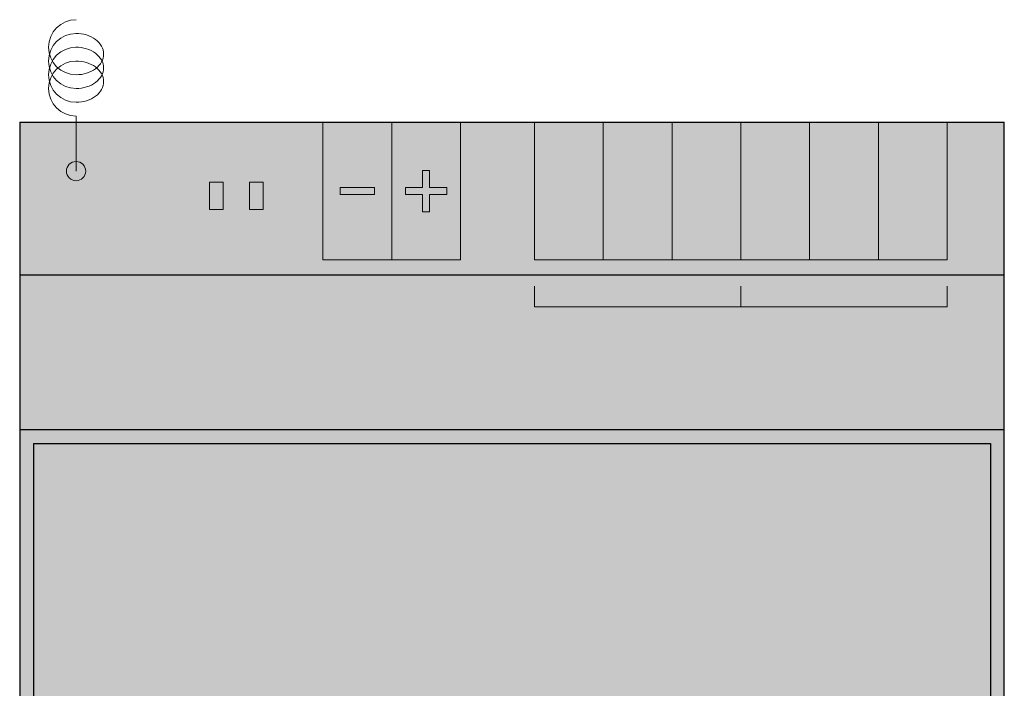
# Model space of a CAD drawing. Units: millimetres. Extents: x 5 to 76.6, y 5 to 102.1.
# Drawn here: x 5 to 76.6, y 53.6 to 102.1 of the extents above; entities that cross this region are included whole.
import ezdxf

# ---------------------------------------------------------------- set-up
doc = ezdxf.new("R2010")
doc.units = ezdxf.units.MM
for name, color, linetype in [('fill', 7, 'Continuous'), ('inner fill', 7, 'Continuous'), ('main', 7, 'Continuous'), ('text', 7, 'Continuous')]:
    doc.layers.add(name, color=color, linetype=linetype)

msp = doc.modelspace()

# ---------------------------------------------------------------- hatches: boundary and pattern name
at = {"layer": 'fill', "true_color": 0xf0f0f0, "transparency": 33554687}
msp.add_hatch(color=7, dxfattribs=at).paths.add_polyline_path([(76.592, 4.992), (4.992, 4.992), (4.992, 94.692), (76.592, 94.692)], flags=0)
at = {"layer": 'inner fill', "true_color": 0xffffff, "transparency": 33554687}
for points in [[(27.042, 94.692), (37.042, 94.692), (37.042, 84.692), (27.042, 84.692)], [(42.432, 84.692), (42.432, 94.692), (72.432, 94.692), (72.432, 84.692)], [(75.592, 71.342), (75.592, 28.342), (5.992, 28.342), (5.992, 71.342)]]:
    msp.add_hatch(color=7, dxfattribs=at).paths.add_polyline_path(points, flags=0)
h = msp.add_hatch(color=7, dxfattribs=at)
edge = h.paths.add_edge_path(flags=0)
edge.add_spline(control_points=[(9.792, 91.142), (9.792, 90.755), (9.479, 90.442), (9.092, 90.442), (8.705, 90.442), (8.392, 90.755), (8.392, 91.142), (8.392, 91.529), (8.705, 91.842), (9.092, 91.842), (9.479, 91.842), (9.792, 91.529), (9.792, 91.142)], knot_values=[0, 0, 0, 0, 1, 1, 1, 2, 2, 2, 3, 3, 3, 4, 4, 4, 4], degree=3, periodic=1)
at = {"layer": 'main', "true_color": 0xff7f00, "transparency": 33554687}
msp.add_hatch(color=30, dxfattribs=at).paths.add_polyline_path([(19.792, 90.342), (19.792, 88.342), (18.792, 88.342), (18.792, 90.342)], flags=0)
at = {"layer": 'main', "true_color": 0x00ffff, "transparency": 33554687}
msp.add_hatch(color=4, dxfattribs=at).paths.add_polyline_path([(22.692, 90.342), (22.692, 88.342), (21.692, 88.342), (21.692, 90.342)], flags=0)
at = {"layer": 'text', "true_color": 0x000000, "transparency": 33554687}
for points in [[(18.528, 93.142), (20.05, 93.142), (20.05, 92.914), (19.411, 92.914), (19.411, 91.142), (19.167, 91.142), (19.167, 92.914), (18.528, 92.914)], [(48.932, 90.751), (48.932, 91.114), (50.293, 91.574), (48.932, 92.034), (48.932, 92.397), (50.932, 92.397), (50.932, 92.16), (49.176, 92.16), (50.548, 91.695), (50.548, 91.452), (49.176, 90.987), (50.932, 90.987), (50.932, 90.751)], [(63.932, 90.751), (63.932, 91.114), (65.293, 91.574), (63.932, 92.034), (63.932, 92.397), (65.932, 92.397), (65.932, 92.16), (64.176, 92.16), (65.548, 91.695), (65.548, 91.452), (64.176, 90.987), (65.932, 90.987), (65.932, 90.751)], [(8.488, 89.642), (8.816, 89.642), (9.614, 87.969), (9.614, 89.642), (9.85, 89.642), (9.85, 87.642), (9.522, 87.642), (8.724, 89.315), (8.724, 87.642), (8.488, 87.642)], [(10.086, 89.642), (11.608, 89.642), (11.608, 89.414), (10.969, 89.414), (10.969, 87.642), (10.725, 87.642), (10.725, 89.414), (10.086, 89.414)], [(43.932, 87.988), (43.932, 88.316), (45.605, 89.114), (43.932, 89.114), (43.932, 89.35), (45.932, 89.35), (45.932, 89.022), (44.259, 88.223), (45.932, 88.223), (45.932, 87.988)], [(53.932, 88.095), (53.932, 88.423), (55.605, 89.221), (53.932, 89.221), (53.932, 89.457), (55.932, 89.457), (55.932, 89.129), (54.259, 88.33), (55.932, 88.33), (55.932, 88.095)], [(58.932, 87.988), (58.932, 88.316), (60.605, 89.114), (58.932, 89.114), (58.932, 89.35), (60.932, 89.35), (60.932, 89.022), (59.259, 88.223), (60.932, 88.223), (60.932, 87.988)], [(68.932, 88.095), (68.932, 88.423), (70.605, 89.221), (68.932, 89.221), (68.932, 89.457), (70.932, 89.457), (70.932, 89.129), (69.259, 88.33), (70.932, 88.33), (70.932, 88.095)], [(35.563, 80.754), (34.876, 82.754), (35.13, 82.754), (35.701, 81.07), (36.273, 82.754), (36.526, 82.754), (35.84, 80.754)], [(46.781, 80.492), (47.918, 80.492), (47.918, 80.264), (47.025, 80.264), (47.025, 79.672), (47.882, 79.672), (47.882, 79.444), (47.025, 79.444), (47.025, 78.72), (47.941, 78.72), (47.941, 78.492), (46.781, 78.492)], [(48.34, 80.492), (48.584, 80.492), (48.584, 78.72), (49.46, 78.72), (49.46, 78.492), (48.34, 78.492)], [(51.156, 80.492), (51.419, 80.492), (51.917, 79.669), (52.413, 80.492), (52.675, 80.492), (52.038, 79.444), (52.038, 78.492), (51.794, 78.492), (51.794, 79.444)], [(53.758, 78.72), (54.155, 78.72), (54.155, 80.246), (53.721, 80.149), (53.721, 80.396), (54.153, 80.492), (54.397, 80.492), (54.397, 78.72), (54.794, 78.72), (54.794, 78.492), (53.758, 78.492)], [(61.791, 80.454), (62.928, 80.454), (62.928, 80.226), (62.035, 80.226), (62.035, 79.634), (62.892, 79.634), (62.892, 79.406), (62.035, 79.406), (62.035, 78.682), (62.951, 78.682), (62.951, 78.454), (61.791, 78.454)], [(63.35, 80.454), (63.594, 80.454), (63.594, 78.682), (64.47, 78.682), (64.47, 78.454), (63.35, 78.454)], [(66.166, 80.454), (66.429, 80.454), (66.927, 79.631), (67.423, 80.454), (67.685, 80.454), (67.048, 79.406), (67.048, 78.454), (66.804, 78.454), (66.804, 79.406)]]:
    msp.add_hatch(color=18, dxfattribs=at).paths.add_polyline_path(points, flags=0)
h = msp.add_hatch(color=18, dxfattribs=at)
edge = h.paths.add_edge_path(flags=0)
edge.add_spline(control_points=[(22.344, 92.08), (22.397, 92.06), (22.447, 92.018), (22.497, 91.954), (22.546, 91.889), (22.595, 91.801), (22.645, 91.689), (22.645, 91.689), (22.893, 91.142), (22.893, 91.142), (22.893, 91.142), (22.631, 91.142), (22.631, 91.142), (22.631, 91.142), (22.4, 91.655), (22.4, 91.655), (22.341, 91.789), (22.284, 91.878), (22.228, 91.922), (22.172, 91.965), (22.096, 91.987), (22, 91.987), (22, 91.987), (21.734, 91.987), (21.734, 91.987), (21.734, 91.987), (21.734, 91.142), (21.734, 91.142), (21.734, 91.142), (21.491, 91.142), (21.491, 91.142), (21.491, 91.142), (21.491, 93.142), (21.491, 93.142), (21.491, 93.142), (22.04, 93.142), (22.04, 93.142), (22.246, 93.142), (22.4, 93.094), (22.501, 92.999), (22.601, 92.903), (22.652, 92.759), (22.652, 92.566), (22.652, 92.44), (22.626, 92.336), (22.574, 92.253), (22.521, 92.169), (22.445, 92.112), (22.344, 92.08)], knot_values=[0, 0, 0, 0, 1, 1, 1, 2, 2, 2, 3, 3, 3, 4, 4, 4, 5, 5, 5, 6, 6, 6, 7, 7, 7, 8, 8, 8, 9, 9, 9, 10, 10, 10, 11, 11, 11, 12, 12, 12, 13, 13, 13, 14, 14, 14, 15, 15, 15, 16, 16, 16, 16], degree=3, periodic=1)
edge = h.paths.add_edge_path(flags=0)
edge.add_spline(control_points=[(21.734, 92.92), (21.734, 92.92), (21.734, 92.21), (21.734, 92.21), (21.734, 92.21), (22.04, 92.21), (22.04, 92.21), (22.158, 92.21), (22.246, 92.24), (22.306, 92.3), (22.366, 92.36), (22.396, 92.449), (22.396, 92.566), (22.396, 92.683), (22.366, 92.771), (22.306, 92.831), (22.246, 92.89), (22.158, 92.92), (22.04, 92.92), (22.04, 92.92), (21.734, 92.92), (21.734, 92.92)], knot_values=[0, 0, 0, 0, 1, 1, 1, 2, 2, 2, 3, 3, 3, 4, 4, 4, 5, 5, 5, 6, 6, 6, 7, 7, 7, 7], degree=3, periodic=1)
at = {"layer": 'text', "true_color": 0xa0a0a4, "transparency": 33554687}
for points in [[(34.792, 89.942), (36.042, 89.942), (36.042, 89.442), (34.792, 89.442), (34.792, 88.192), (34.292, 88.192), (34.292, 89.442), (33.042, 89.442), (33.042, 89.942), (34.292, 89.942), (34.292, 91.192), (34.792, 91.192)], [(30.792, 89.942), (30.792, 89.442), (28.292, 89.442), (28.292, 89.942)]]:
    msp.add_hatch(color=253, dxfattribs=at).paths.add_polyline_path(points, flags=0)
at = {"layer": 'text', "true_color": 0x000000, "transparency": 33554687}
h = msp.add_hatch(color=18, dxfattribs=at)
edge = h.paths.add_edge_path(flags=0)
edge.add_spline(control_points=[(43.896, 90.564), (43.896, 90.816), (43.99, 91.018), (44.178, 91.169), (44.366, 91.32), (44.618, 91.395), (44.934, 91.395), (45.249, 91.395), (45.501, 91.32), (45.689, 91.169), (45.877, 91.018), (45.971, 90.816), (45.971, 90.564), (45.971, 90.311), (45.877, 90.109), (45.69, 89.957), (45.502, 89.806), (45.25, 89.73), (44.934, 89.73), (44.618, 89.73), (44.366, 89.806), (44.178, 89.957), (43.99, 90.109), (43.896, 90.311), (43.896, 90.564)], knot_values=[0, 0, 0, 0, 1, 1, 1, 2, 2, 2, 3, 3, 3, 4, 4, 4, 5, 5, 5, 6, 6, 6, 7, 7, 7, 8, 8, 8, 8], degree=3, periodic=1)
edge = h.paths.add_edge_path(flags=0)
edge.add_spline(control_points=[(44.116, 90.564), (44.116, 90.387), (44.189, 90.246), (44.335, 90.142), (44.482, 90.038), (44.681, 89.986), (44.934, 89.986), (45.186, 89.986), (45.385, 90.038), (45.531, 90.142), (45.678, 90.246), (45.751, 90.387), (45.751, 90.564), (45.751, 90.74), (45.678, 90.881), (45.531, 90.984), (45.385, 91.088), (45.186, 91.14), (44.934, 91.14), (44.681, 91.14), (44.482, 91.088), (44.335, 90.984), (44.189, 90.881), (44.116, 90.74), (44.116, 90.564)], knot_values=[0, 0, 0, 0, 1, 1, 1, 2, 2, 2, 3, 3, 3, 4, 4, 4, 5, 5, 5, 6, 6, 6, 7, 7, 7, 8, 8, 8, 8], degree=3, periodic=1)
h = msp.add_hatch(color=18, dxfattribs=at)
edge = h.paths.add_edge_path(flags=0)
edge.add_spline(control_points=[(54.086, 91.288), (54.086, 91.288), (54.371, 91.288), (54.371, 91.288), (54.287, 91.206), (54.223, 91.119), (54.181, 91.026), (54.139, 90.933), (54.118, 90.834), (54.118, 90.73), (54.118, 90.524), (54.188, 90.367), (54.328, 90.257), (54.468, 90.148), (54.67, 90.093), (54.934, 90.093), (55.197, 90.093), (55.399, 90.148), (55.539, 90.257), (55.679, 90.367), (55.748, 90.524), (55.748, 90.73), (55.748, 90.834), (55.727, 90.933), (55.686, 91.026), (55.644, 91.119), (55.58, 91.206), (55.495, 91.288), (55.495, 91.288), (55.778, 91.288), (55.778, 91.288), (55.842, 91.203), (55.89, 91.113), (55.923, 91.018), (55.955, 90.922), (55.971, 90.822), (55.971, 90.716), (55.971, 90.443), (55.878, 90.228), (55.693, 90.072), (55.508, 89.916), (55.255, 89.837), (54.934, 89.837), (54.613, 89.837), (54.359, 89.916), (54.174, 90.072), (53.988, 90.228), (53.896, 90.443), (53.896, 90.716), (53.896, 90.823), (53.912, 90.925), (53.943, 91.02), (53.975, 91.116), (54.023, 91.205), (54.086, 91.288)], knot_values=[0, 0, 0, 0, 1, 1, 1, 2, 2, 2, 3, 3, 3, 4, 4, 4, 5, 5, 5, 6, 6, 6, 7, 7, 7, 8, 8, 8, 9, 9, 9, 10, 10, 10, 11, 11, 11, 12, 12, 12, 13, 13, 13, 14, 14, 14, 15, 15, 15, 16, 16, 16, 17, 17, 17, 18, 18, 18, 18], degree=3, periodic=1)
h = msp.add_hatch(color=18, dxfattribs=at)
edge = h.paths.add_edge_path(flags=0)
edge.add_spline(control_points=[(58.896, 90.564), (58.896, 90.816), (58.99, 91.018), (59.178, 91.169), (59.366, 91.32), (59.618, 91.395), (59.934, 91.395), (60.249, 91.395), (60.501, 91.32), (60.689, 91.169), (60.877, 91.018), (60.971, 90.816), (60.971, 90.564), (60.971, 90.311), (60.877, 90.109), (60.69, 89.957), (60.502, 89.806), (60.25, 89.73), (59.934, 89.73), (59.618, 89.73), (59.366, 89.806), (59.178, 89.957), (58.99, 90.109), (58.896, 90.311), (58.896, 90.564)], knot_values=[0, 0, 0, 0, 1, 1, 1, 2, 2, 2, 3, 3, 3, 4, 4, 4, 5, 5, 5, 6, 6, 6, 7, 7, 7, 8, 8, 8, 8], degree=3, periodic=1)
edge = h.paths.add_edge_path(flags=0)
edge.add_spline(control_points=[(59.116, 90.564), (59.116, 90.387), (59.189, 90.246), (59.335, 90.142), (59.482, 90.038), (59.681, 89.986), (59.934, 89.986), (60.186, 89.986), (60.385, 90.038), (60.531, 90.142), (60.678, 90.246), (60.751, 90.387), (60.751, 90.564), (60.751, 90.74), (60.678, 90.881), (60.531, 90.984), (60.385, 91.088), (60.186, 91.14), (59.934, 91.14), (59.681, 91.14), (59.482, 91.088), (59.335, 90.984), (59.189, 90.881), (59.116, 90.74), (59.116, 90.564)], knot_values=[0, 0, 0, 0, 1, 1, 1, 2, 2, 2, 3, 3, 3, 4, 4, 4, 5, 5, 5, 6, 6, 6, 7, 7, 7, 8, 8, 8, 8], degree=3, periodic=1)
h = msp.add_hatch(color=18, dxfattribs=at)
edge = h.paths.add_edge_path(flags=0)
edge.add_spline(control_points=[(69.086, 91.288), (69.086, 91.288), (69.371, 91.288), (69.371, 91.288), (69.287, 91.206), (69.223, 91.119), (69.181, 91.026), (69.139, 90.933), (69.118, 90.834), (69.118, 90.73), (69.118, 90.524), (69.188, 90.367), (69.328, 90.257), (69.468, 90.148), (69.67, 90.093), (69.934, 90.093), (70.197, 90.093), (70.399, 90.148), (70.539, 90.257), (70.679, 90.367), (70.748, 90.524), (70.748, 90.73), (70.748, 90.834), (70.727, 90.933), (70.686, 91.026), (70.644, 91.119), (70.58, 91.206), (70.495, 91.288), (70.495, 91.288), (70.778, 91.288), (70.778, 91.288), (70.842, 91.203), (70.89, 91.113), (70.923, 91.018), (70.955, 90.922), (70.971, 90.822), (70.971, 90.716), (70.971, 90.443), (70.878, 90.228), (70.693, 90.072), (70.508, 89.916), (70.255, 89.837), (69.934, 89.837), (69.613, 89.837), (69.359, 89.916), (69.174, 90.072), (68.988, 90.228), (68.896, 90.443), (68.896, 90.716), (68.896, 90.823), (68.912, 90.925), (68.943, 91.02), (68.975, 91.116), (69.023, 91.205), (69.086, 91.288)], knot_values=[0, 0, 0, 0, 1, 1, 1, 2, 2, 2, 3, 3, 3, 4, 4, 4, 5, 5, 5, 6, 6, 6, 7, 7, 7, 8, 8, 8, 9, 9, 9, 10, 10, 10, 11, 11, 11, 12, 12, 12, 13, 13, 13, 14, 14, 14, 15, 15, 15, 16, 16, 16, 17, 17, 17, 18, 18, 18, 18], degree=3, periodic=1)
h = msp.add_hatch(color=18, dxfattribs=at)
edge = h.paths.add_edge_path(flags=0)
edge.add_spline(control_points=[(48.896, 89.539), (48.896, 89.791), (48.99, 89.993), (49.178, 90.144), (49.366, 90.295), (49.618, 90.371), (49.934, 90.371), (50.249, 90.371), (50.501, 90.295), (50.689, 90.144), (50.877, 89.993), (50.971, 89.791), (50.971, 89.539), (50.971, 89.286), (50.877, 89.084), (50.69, 88.933), (50.502, 88.781), (50.25, 88.706), (49.934, 88.706), (49.618, 88.706), (49.366, 88.781), (49.178, 88.933), (48.99, 89.084), (48.896, 89.286), (48.896, 89.539)], knot_values=[0, 0, 0, 0, 1, 1, 1, 2, 2, 2, 3, 3, 3, 4, 4, 4, 5, 5, 5, 6, 6, 6, 7, 7, 7, 8, 8, 8, 8], degree=3, periodic=1)
edge = h.paths.add_edge_path(flags=0)
edge.add_spline(control_points=[(49.116, 89.539), (49.116, 89.362), (49.189, 89.221), (49.335, 89.117), (49.482, 89.013), (49.681, 88.961), (49.934, 88.961), (50.186, 88.961), (50.385, 89.013), (50.531, 89.117), (50.678, 89.221), (50.751, 89.362), (50.751, 89.539), (50.751, 89.716), (50.678, 89.856), (50.531, 89.959), (50.385, 90.063), (50.186, 90.115), (49.934, 90.115), (49.681, 90.115), (49.482, 90.063), (49.335, 89.959), (49.189, 89.856), (49.116, 89.716), (49.116, 89.539)], knot_values=[0, 0, 0, 0, 1, 1, 1, 2, 2, 2, 3, 3, 3, 4, 4, 4, 5, 5, 5, 6, 6, 6, 7, 7, 7, 8, 8, 8, 8], degree=3, periodic=1)
h = msp.add_hatch(color=18, dxfattribs=at)
edge = h.paths.add_edge_path(flags=0)
edge.add_spline(control_points=[(63.896, 89.539), (63.896, 89.791), (63.99, 89.993), (64.178, 90.144), (64.366, 90.295), (64.618, 90.371), (64.934, 90.371), (65.249, 90.371), (65.501, 90.295), (65.689, 90.144), (65.877, 89.993), (65.971, 89.791), (65.971, 89.539), (65.971, 89.286), (65.877, 89.084), (65.69, 88.933), (65.502, 88.781), (65.25, 88.706), (64.934, 88.706), (64.618, 88.706), (64.366, 88.781), (64.178, 88.933), (63.99, 89.084), (63.896, 89.286), (63.896, 89.539)], knot_values=[0, 0, 0, 0, 1, 1, 1, 2, 2, 2, 3, 3, 3, 4, 4, 4, 5, 5, 5, 6, 6, 6, 7, 7, 7, 8, 8, 8, 8], degree=3, periodic=1)
edge = h.paths.add_edge_path(flags=0)
edge.add_spline(control_points=[(64.116, 89.539), (64.116, 89.362), (64.189, 89.221), (64.335, 89.117), (64.482, 89.013), (64.681, 88.961), (64.934, 88.961), (65.186, 88.961), (65.385, 89.013), (65.531, 89.117), (65.678, 89.221), (65.751, 89.362), (65.751, 89.539), (65.751, 89.716), (65.678, 89.856), (65.531, 89.959), (65.385, 90.063), (65.186, 90.115), (64.934, 90.115), (64.681, 90.115), (64.482, 90.063), (64.335, 89.959), (64.189, 89.856), (64.116, 89.716), (64.116, 89.539)], knot_values=[0, 0, 0, 0, 1, 1, 1, 2, 2, 2, 3, 3, 3, 4, 4, 4, 5, 5, 5, 6, 6, 6, 7, 7, 7, 8, 8, 8, 8], degree=3, periodic=1)
h = msp.add_hatch(color=18, dxfattribs=at)
h.paths.add_polyline_path([(7.263, 89.642), (7.541, 89.642), (8.227, 87.642), (7.973, 87.642), (7.809, 88.155), (6.997, 88.155), (6.833, 87.642), (6.576, 87.642)], flags=0)
h.paths.add_polyline_path([(7.401, 89.375), (7.071, 88.38), (7.734, 88.38)], flags=0)
h = msp.add_hatch(color=18, dxfattribs=at)
edge = h.paths.add_edge_path(flags=0)
edge.add_spline(control_points=[(49.086, 88.432), (49.086, 88.432), (49.371, 88.432), (49.371, 88.432), (49.287, 88.35), (49.223, 88.263), (49.181, 88.17), (49.139, 88.077), (49.118, 87.978), (49.118, 87.874), (49.118, 87.668), (49.188, 87.511), (49.328, 87.401), (49.468, 87.292), (49.67, 87.237), (49.934, 87.237), (50.197, 87.237), (50.399, 87.292), (50.539, 87.401), (50.679, 87.511), (50.748, 87.668), (50.748, 87.874), (50.748, 87.978), (50.727, 88.077), (50.686, 88.17), (50.644, 88.263), (50.58, 88.35), (50.495, 88.432), (50.495, 88.432), (50.778, 88.432), (50.778, 88.432), (50.842, 88.347), (50.89, 88.257), (50.923, 88.162), (50.955, 88.066), (50.971, 87.966), (50.971, 87.86), (50.971, 87.587), (50.878, 87.372), (50.693, 87.216), (50.508, 87.06), (50.255, 86.981), (49.934, 86.981), (49.613, 86.981), (49.359, 87.06), (49.174, 87.216), (48.988, 87.372), (48.896, 87.587), (48.896, 87.86), (48.896, 87.967), (48.912, 88.069), (48.943, 88.164), (48.975, 88.26), (49.023, 88.349), (49.086, 88.432)], knot_values=[0, 0, 0, 0, 1, 1, 1, 2, 2, 2, 3, 3, 3, 4, 4, 4, 5, 5, 5, 6, 6, 6, 7, 7, 7, 8, 8, 8, 9, 9, 9, 10, 10, 10, 11, 11, 11, 12, 12, 12, 13, 13, 13, 14, 14, 14, 15, 15, 15, 16, 16, 16, 17, 17, 17, 18, 18, 18, 18], degree=3, periodic=1)
h = msp.add_hatch(color=18, dxfattribs=at)
edge = h.paths.add_edge_path(flags=0)
edge.add_spline(control_points=[(64.086, 88.432), (64.086, 88.432), (64.371, 88.432), (64.371, 88.432), (64.287, 88.35), (64.223, 88.263), (64.181, 88.17), (64.139, 88.077), (64.118, 87.978), (64.118, 87.874), (64.118, 87.668), (64.188, 87.511), (64.328, 87.401), (64.468, 87.292), (64.67, 87.237), (64.934, 87.237), (65.197, 87.237), (65.399, 87.292), (65.539, 87.401), (65.679, 87.511), (65.748, 87.668), (65.748, 87.874), (65.748, 87.978), (65.727, 88.077), (65.686, 88.17), (65.644, 88.263), (65.58, 88.35), (65.495, 88.432), (65.495, 88.432), (65.778, 88.432), (65.778, 88.432), (65.842, 88.347), (65.89, 88.257), (65.923, 88.162), (65.955, 88.066), (65.971, 87.966), (65.971, 87.86), (65.971, 87.587), (65.878, 87.372), (65.693, 87.216), (65.508, 87.06), (65.255, 86.981), (64.934, 86.981), (64.613, 86.981), (64.359, 87.06), (64.174, 87.216), (63.988, 87.372), (63.896, 87.587), (63.896, 87.86), (63.896, 87.967), (63.912, 88.069), (63.943, 88.164), (63.975, 88.26), (64.023, 88.349), (64.086, 88.432)], knot_values=[0, 0, 0, 0, 1, 1, 1, 2, 2, 2, 3, 3, 3, 4, 4, 4, 5, 5, 5, 6, 6, 6, 7, 7, 7, 8, 8, 8, 9, 9, 9, 10, 10, 10, 11, 11, 11, 12, 12, 12, 13, 13, 13, 14, 14, 14, 15, 15, 15, 16, 16, 16, 17, 17, 17, 18, 18, 18, 18], degree=3, periodic=1)
h = msp.add_hatch(color=18, dxfattribs=at)
edge = h.paths.add_edge_path(flags=0)
edge.add_spline(control_points=[(27.551, 82.754), (27.551, 82.754), (28.05, 82.754), (28.05, 82.754), (28.4, 82.754), (28.656, 82.673), (28.819, 82.512), (28.982, 82.351), (29.063, 82.099), (29.063, 81.756), (29.063, 81.411), (28.981, 81.158), (28.817, 80.996), (28.653, 80.835), (28.398, 80.754), (28.05, 80.754), (28.05, 80.754), (27.551, 80.754), (27.551, 80.754), (27.551, 80.754), (27.551, 82.754), (27.551, 82.754)], knot_values=[0, 0, 0, 0, 1, 1, 1, 2, 2, 2, 3, 3, 3, 4, 4, 4, 5, 5, 5, 6, 6, 6, 7, 7, 7, 7], degree=3, periodic=1)
edge = h.paths.add_edge_path(flags=0)
edge.add_spline(control_points=[(27.795, 82.532), (27.795, 82.532), (27.795, 80.976), (27.795, 80.976), (27.795, 80.976), (28.088, 80.976), (28.088, 80.976), (28.336, 80.976), (28.518, 81.039), (28.634, 81.164), (28.749, 81.289), (28.807, 81.486), (28.807, 81.756), (28.807, 82.024), (28.749, 82.22), (28.634, 82.345), (28.518, 82.469), (28.336, 82.532), (28.088, 82.532), (28.088, 82.532), (27.795, 82.532), (27.795, 82.532)], knot_values=[0, 0, 0, 0, 1, 1, 1, 2, 2, 2, 3, 3, 3, 4, 4, 4, 5, 5, 5, 6, 6, 6, 7, 7, 7, 7], degree=3, periodic=1)
h = msp.add_hatch(color=18, dxfattribs=at)
edge = h.paths.add_edge_path(flags=0)
edge.add_spline(control_points=[(30.799, 82.6), (30.799, 82.6), (30.799, 82.315), (30.799, 82.315), (30.717, 82.399), (30.63, 82.463), (30.537, 82.505), (30.444, 82.547), (30.345, 82.568), (30.241, 82.568), (30.035, 82.568), (29.878, 82.498), (29.768, 82.358), (29.659, 82.218), (29.604, 82.016), (29.604, 81.752), (29.604, 81.489), (29.659, 81.287), (29.768, 81.147), (29.878, 81.007), (30.035, 80.937), (30.241, 80.937), (30.345, 80.937), (30.444, 80.958), (30.537, 81), (30.63, 81.042), (30.717, 81.106), (30.799, 81.191), (30.799, 81.191), (30.799, 80.908), (30.799, 80.908), (30.714, 80.844), (30.624, 80.795), (30.529, 80.763), (30.433, 80.731), (30.333, 80.715), (30.227, 80.715), (29.954, 80.715), (29.739, 80.808), (29.583, 80.993), (29.427, 81.178), (29.348, 81.431), (29.348, 81.752), (29.348, 82.073), (29.427, 82.327), (29.583, 82.512), (29.739, 82.697), (29.954, 82.79), (30.227, 82.79), (30.334, 82.79), (30.436, 82.774), (30.531, 82.743), (30.627, 82.711), (30.716, 82.663), (30.799, 82.6)], knot_values=[0, 0, 0, 0, 1, 1, 1, 2, 2, 2, 3, 3, 3, 4, 4, 4, 5, 5, 5, 6, 6, 6, 7, 7, 7, 8, 8, 8, 9, 9, 9, 10, 10, 10, 11, 11, 11, 12, 12, 12, 13, 13, 13, 14, 14, 14, 15, 15, 15, 16, 16, 16, 17, 17, 17, 18, 18, 18, 18], degree=3, periodic=1)
h = msp.add_hatch(color=18, dxfattribs=at)
edge = h.paths.add_edge_path(flags=0)
edge.add_spline(control_points=[(32.191, 80.982), (32.191, 80.982), (33.04, 80.982), (33.04, 80.982), (33.04, 80.982), (33.04, 80.754), (33.04, 80.754), (33.04, 80.754), (31.898, 80.754), (31.898, 80.754), (31.898, 80.754), (31.898, 80.982), (31.898, 80.982), (31.99, 81.088), (32.116, 81.231), (32.275, 81.41), (32.435, 81.589), (32.536, 81.704), (32.577, 81.756), (32.655, 81.853), (32.709, 81.936), (32.74, 82.003), (32.77, 82.071), (32.786, 82.137), (32.786, 82.202), (32.786, 82.308), (32.752, 82.395), (32.685, 82.462), (32.618, 82.529), (32.531, 82.562), (32.423, 82.562), (32.347, 82.562), (32.267, 82.548), (32.182, 82.518), (32.097, 82.489), (32.006, 82.444), (31.91, 82.384), (31.91, 82.384), (31.91, 82.658), (31.91, 82.658), (32.008, 82.701), (32.1, 82.734), (32.185, 82.757), (32.27, 82.779), (32.348, 82.79), (32.419, 82.79), (32.605, 82.79), (32.754, 82.738), (32.865, 82.635), (32.976, 82.531), (33.031, 82.393), (33.031, 82.219), (33.031, 82.137), (33.017, 82.059), (32.989, 81.986), (32.962, 81.912), (32.911, 81.825), (32.838, 81.725), (32.818, 81.699), (32.753, 81.624), (32.646, 81.501), (32.538, 81.377), (32.387, 81.204), (32.191, 80.982)], knot_values=[0, 0, 0, 0, 1, 1, 1, 2, 2, 2, 3, 3, 3, 4, 4, 4, 5, 5, 5, 6, 6, 6, 7, 7, 7, 8, 8, 8, 9, 9, 9, 10, 10, 10, 11, 11, 11, 12, 12, 12, 13, 13, 13, 14, 14, 14, 15, 15, 15, 16, 16, 16, 17, 17, 17, 18, 18, 18, 19, 19, 19, 20, 20, 20, 21, 21, 21, 21], degree=3, periodic=1)
h = msp.add_hatch(color=18, dxfattribs=at)
h.paths.add_polyline_path([(34.156, 82.754), (34.463, 82.754), (34.463, 81.451), (34.719, 81.451), (34.719, 81.225), (34.463, 81.225), (34.463, 80.754), (34.221, 80.754), (34.221, 81.225), (33.407, 81.225), (33.407, 81.487)], flags=0)
h.paths.add_polyline_path([(34.221, 82.518), (33.606, 81.451), (34.221, 81.451)], flags=0)
h = msp.add_hatch(color=18, dxfattribs=at)
edge = h.paths.add_edge_path(flags=0)
edge.add_spline(control_points=[(45.92, 79.43), (45.972, 79.41), (46.023, 79.368), (46.072, 79.304), (46.122, 79.239), (46.171, 79.151), (46.221, 79.039), (46.221, 79.039), (46.469, 78.492), (46.469, 78.492), (46.469, 78.492), (46.206, 78.492), (46.206, 78.492), (46.206, 78.492), (45.976, 79.005), (45.976, 79.005), (45.917, 79.139), (45.86, 79.228), (45.804, 79.272), (45.748, 79.315), (45.672, 79.337), (45.575, 79.337), (45.575, 79.337), (45.31, 79.337), (45.31, 79.337), (45.31, 79.337), (45.31, 78.492), (45.31, 78.492), (45.31, 78.492), (45.066, 78.492), (45.066, 78.492), (45.066, 78.492), (45.066, 80.492), (45.066, 80.492), (45.066, 80.492), (45.616, 80.492), (45.616, 80.492), (45.822, 80.492), (45.975, 80.444), (46.076, 80.349), (46.177, 80.253), (46.228, 80.109), (46.228, 79.916), (46.228, 79.79), (46.202, 79.686), (46.149, 79.603), (46.097, 79.519), (46.021, 79.462), (45.92, 79.43)], knot_values=[0, 0, 0, 0, 1, 1, 1, 2, 2, 2, 3, 3, 3, 4, 4, 4, 5, 5, 5, 6, 6, 6, 7, 7, 7, 8, 8, 8, 9, 9, 9, 10, 10, 10, 11, 11, 11, 12, 12, 12, 13, 13, 13, 14, 14, 14, 15, 15, 15, 16, 16, 16, 16], degree=3, periodic=1)
edge = h.paths.add_edge_path(flags=0)
edge.add_spline(control_points=[(45.31, 80.27), (45.31, 80.27), (45.31, 79.56), (45.31, 79.56), (45.31, 79.56), (45.616, 79.56), (45.616, 79.56), (45.733, 79.56), (45.822, 79.59), (45.882, 79.65), (45.942, 79.71), (45.972, 79.799), (45.972, 79.916), (45.972, 80.033), (45.942, 80.121), (45.882, 80.181), (45.822, 80.24), (45.733, 80.27), (45.616, 80.27), (45.616, 80.27), (45.31, 80.27), (45.31, 80.27)], knot_values=[0, 0, 0, 0, 1, 1, 1, 2, 2, 2, 3, 3, 3, 4, 4, 4, 5, 5, 5, 6, 6, 6, 7, 7, 7, 7], degree=3, periodic=1)
h = msp.add_hatch(color=18, dxfattribs=at)
h.paths.add_polyline_path([(50.178, 80.492), (50.456, 80.492), (51.141, 78.492), (50.888, 78.492), (50.723, 79.005), (49.912, 79.005), (49.748, 78.492), (49.491, 78.492)], flags=0)
h.paths.add_polyline_path([(50.316, 80.225), (49.985, 79.23), (50.648, 79.23)], flags=0)
h = msp.add_hatch(color=18, dxfattribs=at)
edge = h.paths.add_edge_path(flags=0)
edge.add_spline(control_points=[(60.93, 79.392), (60.982, 79.372), (61.033, 79.33), (61.082, 79.266), (61.132, 79.201), (61.181, 79.113), (61.231, 79.001), (61.231, 79.001), (61.479, 78.454), (61.479, 78.454), (61.479, 78.454), (61.216, 78.454), (61.216, 78.454), (61.216, 78.454), (60.986, 78.967), (60.986, 78.967), (60.927, 79.101), (60.87, 79.19), (60.814, 79.234), (60.758, 79.277), (60.682, 79.299), (60.585, 79.299), (60.585, 79.299), (60.32, 79.299), (60.32, 79.299), (60.32, 79.299), (60.32, 78.454), (60.32, 78.454), (60.32, 78.454), (60.076, 78.454), (60.076, 78.454), (60.076, 78.454), (60.076, 80.454), (60.076, 80.454), (60.076, 80.454), (60.626, 80.454), (60.626, 80.454), (60.832, 80.454), (60.985, 80.406), (61.086, 80.311), (61.187, 80.215), (61.238, 80.071), (61.238, 79.878), (61.238, 79.752), (61.212, 79.648), (61.159, 79.564), (61.107, 79.481), (61.031, 79.424), (60.93, 79.392)], knot_values=[0, 0, 0, 0, 1, 1, 1, 2, 2, 2, 3, 3, 3, 4, 4, 4, 5, 5, 5, 6, 6, 6, 7, 7, 7, 8, 8, 8, 9, 9, 9, 10, 10, 10, 11, 11, 11, 12, 12, 12, 13, 13, 13, 14, 14, 14, 15, 15, 15, 16, 16, 16, 16], degree=3, periodic=1)
edge = h.paths.add_edge_path(flags=0)
edge.add_spline(control_points=[(60.32, 80.232), (60.32, 80.232), (60.32, 79.522), (60.32, 79.522), (60.32, 79.522), (60.626, 79.522), (60.626, 79.522), (60.743, 79.522), (60.832, 79.552), (60.892, 79.612), (60.952, 79.672), (60.982, 79.761), (60.982, 79.878), (60.982, 79.995), (60.952, 80.083), (60.892, 80.143), (60.832, 80.202), (60.743, 80.232), (60.626, 80.232), (60.626, 80.232), (60.32, 80.232), (60.32, 80.232)], knot_values=[0, 0, 0, 0, 1, 1, 1, 2, 2, 2, 3, 3, 3, 4, 4, 4, 5, 5, 5, 6, 6, 6, 7, 7, 7, 7], degree=3, periodic=1)
h = msp.add_hatch(color=18, dxfattribs=at)
h.paths.add_polyline_path([(65.188, 80.454), (65.466, 80.454), (66.151, 78.454), (65.898, 78.454), (65.733, 78.967), (64.922, 78.967), (64.758, 78.454), (64.501, 78.454)], flags=0)
h.paths.add_polyline_path([(65.326, 80.187), (64.995, 79.192), (65.658, 79.192)], flags=0)
h = msp.add_hatch(color=18, dxfattribs=at)
edge = h.paths.add_edge_path(flags=0)
edge.add_spline(control_points=[(68.935, 78.682), (68.935, 78.682), (69.784, 78.682), (69.784, 78.682), (69.784, 78.682), (69.784, 78.454), (69.784, 78.454), (69.784, 78.454), (68.642, 78.454), (68.642, 78.454), (68.642, 78.454), (68.642, 78.682), (68.642, 78.682), (68.734, 78.788), (68.86, 78.931), (69.019, 79.11), (69.179, 79.289), (69.28, 79.404), (69.321, 79.456), (69.399, 79.553), (69.453, 79.636), (69.484, 79.703), (69.514, 79.771), (69.53, 79.837), (69.53, 79.902), (69.53, 80.008), (69.496, 80.095), (69.429, 80.162), (69.362, 80.229), (69.275, 80.262), (69.167, 80.262), (69.091, 80.262), (69.011, 80.248), (68.926, 80.218), (68.841, 80.189), (68.75, 80.144), (68.654, 80.084), (68.654, 80.084), (68.654, 80.358), (68.654, 80.358), (68.752, 80.401), (68.844, 80.434), (68.929, 80.457), (69.014, 80.479), (69.092, 80.49), (69.163, 80.49), (69.349, 80.49), (69.498, 80.438), (69.609, 80.335), (69.72, 80.231), (69.775, 80.093), (69.775, 79.919), (69.775, 79.837), (69.761, 79.759), (69.733, 79.686), (69.706, 79.612), (69.655, 79.525), (69.582, 79.425), (69.562, 79.399), (69.497, 79.324), (69.39, 79.201), (69.282, 79.077), (69.131, 78.904), (68.935, 78.682)], knot_values=[0, 0, 0, 0, 1, 1, 1, 2, 2, 2, 3, 3, 3, 4, 4, 4, 5, 5, 5, 6, 6, 6, 7, 7, 7, 8, 8, 8, 9, 9, 9, 10, 10, 10, 11, 11, 11, 12, 12, 12, 13, 13, 13, 14, 14, 14, 15, 15, 15, 16, 16, 16, 17, 17, 17, 18, 18, 18, 19, 19, 19, 20, 20, 20, 21, 21, 21, 21], degree=3, periodic=1)

# ---------------------------------------------------------------- linework, layer by layer
at = {"color": 18, "linetype": 'Continuous', "lineweight": 25, "true_color": 0x000000}
for points in [[(4.992, 94.692), (4.992, 4.992)], [(4.992, 94.692), (76.592, 94.692)], [(76.592, 4.992), (76.592, 94.692)], [(76.592, 83.592), (4.992, 83.592)], [(76.592, 72.342), (4.992, 72.342)], [(5.992, 71.342), (75.592, 71.342)], [(5.992, 71.342), (5.992, 28.342)], [(75.592, 71.342), (75.592, 28.342)]]:
    msp.add_lwpolyline(points, dxfattribs=at)
at = {"layer": 'inner fill', "color": 18, "linetype": 'Continuous', "lineweight": 13, "true_color": 0x000000}
for points in [[(27.042, 84.692), (27.042, 94.692)], [(37.042, 94.692), (37.042, 84.692)], [(27.042, 84.692), (37.042, 84.692)]]:
    msp.add_lwpolyline(points, dxfattribs=at)
at = {"layer": 'main', "color": 253, "linetype": 'Continuous', "lineweight": 13, "true_color": 0xa0a0a4}
msp.add_lwpolyline([(9.092, 91.142), (9.092, 95.142)], dxfattribs=at)
at = {"layer": 'main', "color": 18, "linetype": 'Continuous', "lineweight": 13, "true_color": 0x000000}
for points in [[(27.042, 84.692), (27.042, 94.692)], [(32.042, 84.692), (32.042, 94.692)], [(37.042, 84.692), (37.042, 94.692)], [(42.432, 94.692), (42.432, 84.692)], [(47.432, 94.692), (47.432, 84.692)], [(52.432, 94.692), (52.432, 84.692)], [(57.432, 94.692), (57.432, 84.692)], [(62.432, 94.692), (62.432, 84.692)], [(67.432, 94.692), (67.432, 84.692)], [(72.432, 84.692), (72.432, 94.692)], [(34.792, 91.192), (34.292, 91.192)], [(34.292, 91.192), (34.292, 89.942)], [(34.792, 89.942), (34.792, 91.192)], [(18.792, 90.342), (18.792, 88.342)], [(19.792, 90.342), (18.792, 90.342)], [(19.792, 88.342), (19.792, 90.342)], [(21.692, 90.342), (21.692, 88.342)], [(22.692, 90.342), (21.692, 90.342)], [(22.692, 88.342), (22.692, 90.342)], [(28.292, 89.442), (28.292, 89.942)], [(28.292, 89.942), (30.792, 89.942)], [(30.792, 89.942), (30.792, 89.442)], [(34.292, 89.942), (33.042, 89.942)], [(33.042, 89.942), (33.042, 89.442)], [(36.042, 89.942), (34.792, 89.942)], [(36.042, 89.442), (36.042, 89.942)], [(30.792, 89.442), (28.292, 89.442)], [(33.042, 89.442), (34.292, 89.442)], [(34.292, 89.442), (34.292, 88.192)], [(34.792, 88.192), (34.792, 89.442)], [(34.792, 89.442), (36.042, 89.442)], [(18.792, 88.342), (19.792, 88.342)], [(21.692, 88.342), (22.692, 88.342)], [(34.292, 88.192), (34.792, 88.192)], [(27.042, 84.692), (37.042, 84.692)], [(42.432, 84.692), (72.432, 84.692)], [(42.432, 81.292), (42.432, 82.792)], [(57.432, 81.292), (57.432, 82.792)], [(72.432, 82.792), (72.432, 81.292)], [(42.432, 81.292), (57.432, 81.292)], [(57.432, 81.292), (72.432, 81.292)]]:
    msp.add_lwpolyline(points, dxfattribs=at)
at = {"layer": 'main', "color": 253, "linetype": 'Continuous', "lineweight": 13, "true_color": 0xa0a0a4}
for points, knots in [([(9.092, 102.142), (7.987, 102.142), (7.092, 101.247), (7.092, 100.142), (7.092, 99.037), (7.987, 98.142), (9.092, 98.142)], [0, 0, 0, 0, 1, 1, 1, 2, 2, 2, 2]), ([(9.092, 101.142), (7.987, 101.142), (7.092, 100.247), (7.092, 99.142), (7.092, 98.037), (7.987, 97.142), (9.092, 97.142)], [0, 0, 0, 0, 1, 1, 1, 2, 2, 2, 2]), ([(9.092, 98.142), (9.624, 98.142), (10.133, 98.301), (10.509, 98.583), (10.884, 98.866), (11.094, 99.248), (11.092, 99.647), (11.09, 100.046), (10.877, 100.428), (10.499, 100.708), (10.121, 100.989), (9.61, 101.145), (9.078, 101.142)], [0, 0, 0, 0, 1, 1, 1, 2, 2, 2, 3, 3, 3, 4, 4, 4, 4]), ([(9.092, 100.142), (7.987, 100.142), (7.092, 99.247), (7.092, 98.142), (7.092, 97.037), (7.987, 96.142), (9.092, 96.142)], [0, 0, 0, 0, 1, 1, 1, 2, 2, 2, 2]), ([(9.092, 97.142), (9.624, 97.142), (10.133, 97.301), (10.509, 97.583), (10.884, 97.866), (11.094, 98.248), (11.092, 98.647), (11.09, 99.046), (10.877, 99.428), (10.499, 99.708), (10.121, 99.989), (9.61, 100.145), (9.078, 100.142)], [0, 0, 0, 0, 1, 1, 1, 2, 2, 2, 3, 3, 3, 4, 4, 4, 4]), ([(9.092, 99.142), (7.987, 99.142), (7.092, 98.247), (7.092, 97.142), (7.092, 96.037), (7.987, 95.142), (9.092, 95.142)], [0, 0, 0, 0, 1, 1, 1, 2, 2, 2, 2]), ([(9.092, 96.142), (9.624, 96.142), (10.133, 96.301), (10.509, 96.583), (10.884, 96.866), (11.094, 97.248), (11.092, 97.647), (11.09, 98.046), (10.877, 98.428), (10.499, 98.708), (10.121, 98.989), (9.61, 99.145), (9.078, 99.142)], [0, 0, 0, 0, 1, 1, 1, 2, 2, 2, 3, 3, 3, 4, 4, 4, 4])]:
    msp.add_open_spline(points, degree=3, knots=knots, dxfattribs=at)
at = {"layer": 'main', "color": 18, "linetype": 'Continuous', "lineweight": 13, "true_color": 0x000000}
msp.add_open_spline([(9.092, 90.442), (9.478, 90.442), (9.792, 90.756), (9.792, 91.142), (9.792, 91.528), (9.478, 91.842), (9.092, 91.842), (8.706, 91.842), (8.392, 91.528), (8.392, 91.142), (8.392, 90.756), (8.706, 90.442), (9.092, 90.442)], degree=3, knots=[0, 0, 0, 0, 1, 1, 1, 2, 2, 2, 3, 3, 3, 4, 4, 4, 4], dxfattribs=at)

doc.saveas('drawing.dxf')
